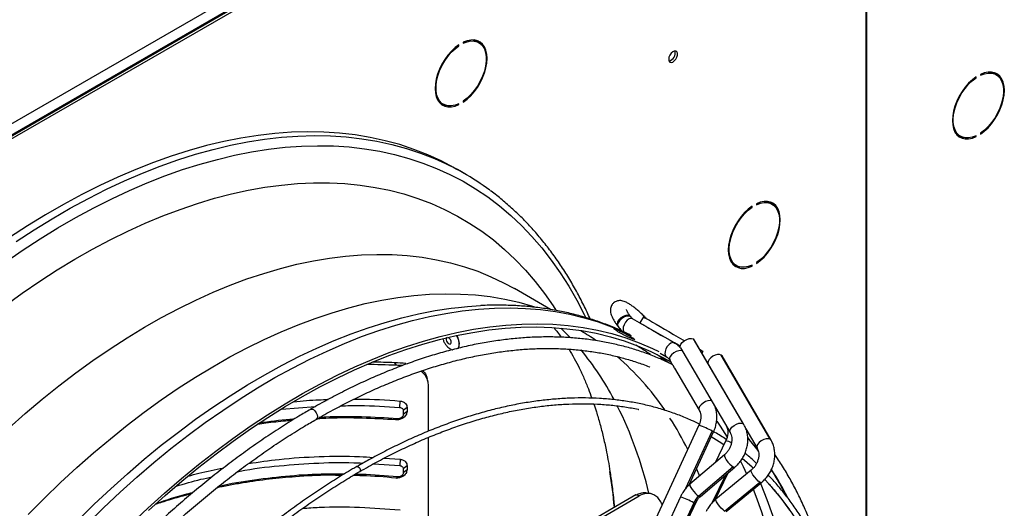
# Model space of a CAD drawing. Units: millimetres. Extents: x 5 to 415, y 3 to 291.
# Drawn here: x 191 to 203, y 47 to 53 of the extents above; entities that cross this region are included whole.
import ezdxf

# ---------------------------------------------------------------- set-up
doc = ezdxf.new("R2010")
doc.units = ezdxf.units.MM

msp = doc.modelspace()

# ---------------------------------------------------------------- linework, layer by layer
at = {"color": 7, "linetype": 'Continuous', "lineweight": 25}
for p, q in [((181.829, 46.413), (200.981, 57.469)), ((181.873, 46.287), (201.062, 57.364)), ((201.042, 57.364), (181.889, 46.308)), ((181.899, 46.267), (201.092, 57.347)), ((201.592, 54.716), (201.592, 44.127)), ((201.602, 44.133), (201.602, 54.747)), ((196.581, 52.697), (196.581, 52.685)), ((196.775, 52.693), (196.745, 52.71)), ((196.518, 52.659), (196.527, 52.654)), ((196.527, 52.654), (196.527, 52.666)), ((202.955, 52.261), (202.964, 52.256)), ((202.964, 52.256), (202.964, 52.267)), ((203.018, 52.298), (203.018, 52.287)), ((203.213, 52.294), (203.183, 52.312)), ((196.581, 51.965), (196.581, 51.953)), ((196.302, 51.943), (196.333, 51.926)), ((196.516, 51.928), (196.527, 51.922)), ((196.527, 51.922), (196.527, 51.933)), ((202.74, 51.545), (202.77, 51.527)), ((202.953, 51.53), (202.964, 51.523)), ((202.964, 51.523), (202.964, 51.535)), ((203.018, 51.566), (203.018, 51.554)), ((196.592, 51.066), (196.51, 51.114)), ((200.167, 50.651), (200.176, 50.646)), ((200.176, 50.646), (200.176, 50.658)), ((200.23, 50.689), (200.23, 50.677)), ((200.425, 50.685), (200.395, 50.702)), ((199.952, 49.935), (199.982, 49.918)), ((200.165, 49.92), (200.176, 49.914)), ((200.176, 49.914), (200.176, 49.925)), ((200.23, 49.956), (200.23, 49.945)), ((197.668, 49.373), (197.217, 49.633)), ((198.659, 49.287), (198.652, 49.296)), ((198.67, 49.278), (198.663, 49.287)), ((198.823, 49.281), (198.78, 49.207)), ((198.501, 49.17), (198.508, 49.16)), ((199.211, 48.958), (198.689, 49.259)), ((198.534, 49.103), (198.525, 49.086)), ((198.664, 49.034), (198.658, 49.021)), ((199.258, 48.931), (199.212, 48.958)), ((199.213, 48.957), (199.28, 48.918)), ((199.283, 48.896), (199.902, 47.842)), ((199.444, 49.009), (200.062, 47.954)), ((199.444, 49.009), (199.456, 48.998)), ((200.074, 47.943), (199.456, 48.998)), ((199.031, 48.831), (199.111, 48.785)), ((199.553, 48.831), (199.565, 48.853)), ((200.401, 47.759), (199.792, 48.807)), ((200.412, 47.748), (199.803, 48.797)), ((195.727, 48.711), (195.747, 48.68)), ((195.868, 48.702), (195.887, 48.699)), ((199.151, 48.744), (199.183, 48.69)), ((199.21, 48.644), (199.516, 48.122)), ((196.142, 48.479), (196.134, 48.509)), ((196.15, 47.86), (196.15, 48.421)), ((194.321, 48.135), (194.743, 48.167)), ((195.791, 48.235), (195.789, 48.156)), ((195.882, 48.153), (195.835, 48.115)), ((195.835, 48.115), (195.835, 48.067)), ((195.882, 48.105), (195.835, 48.067)), ((195.882, 48.153), (195.882, 48.105)), ((195.743, 48), (195.765, 48.015)), ((199.514, 47.934), (197.219, 42.959)), ((199.392, 47.191), (199.696, 47.85)), ((200.099, 47.888), (200.239, 47.648)), ((196.15, 46.231), (196.15, 47.783)), ((199.849, 47.742), (199.716, 47.466)), ((199.833, 47.565), (199.403, 47.201)), ((195.464, 47.453), (195.791, 47.432)), ((195.596, 47.524), (195.794, 47.511)), ((195.794, 47.511), (195.791, 47.432)), ((195.882, 47.429), (195.835, 47.391)), ((195.882, 47.429), (195.882, 47.381)), ((195.835, 47.391), (195.835, 47.343)), ((195.882, 47.381), (195.835, 47.343)), ((199.942, 47.416), (199.512, 47.052)), ((199.532, 47.048), (199.962, 47.413)), ((199.715, 47.006), (199.877, 47.341)), ((200.165, 47.375), (199.726, 47.016)), ((195.74, 47.277), (195.763, 47.291)), ((199.833, 46.866), (200.272, 47.225)), ((199.853, 46.861), (200.292, 47.22)), ((200.386, 47.203), (200.333, 47.26)), ((198.729, 47.066), (197.802, 46.531)), ((197.855, 46.526), (198.771, 47.055)), ((198.771, 47.055), (198.729, 47.066)), ((198.92, 47.081), (198.878, 47.091)), ((199.283, 47.043), (199.029, 46.492)), ((199.45, 46.969), (199.195, 46.419)), ((199.211, 46.409), (199.465, 46.959)), ((199.492, 47.004), (199.359, 46.73))]:
    msp.add_line(p, q, dxfattribs=at)
at = {"color": 8, "linetype": 'Continuous', "lineweight": 25}
for p, q in [((198.669, 49.278), (198.66, 49.286)), ((195.868, 48.702), (195.87, 48.692)), ((199.725, 48.142), (199.727, 48.139)), ((200.062, 47.954), (200.074, 47.943)), ((199.353, 47.15), (199.68, 47.86)), ((200.412, 47.748), (200.401, 47.759)), ((200.091, 47.595), (200.104, 47.571)), ((199.484, 47.391), (199.521, 47.301)), ((199.843, 47.312), (199.675, 46.965))]:
    msp.add_line(p, q, dxfattribs=at)
at = {"color": 7, "linetype": 'Continuous', "lineweight": 25, "flags": 128}
for points in [[(196.581, 51.953), (196.628, 51.989), (196.674, 52.032), (196.717, 52.081), (196.757, 52.136), (196.792, 52.194), (196.822, 52.255), (196.846, 52.317), (196.863, 52.378), (196.874, 52.439), (196.877, 52.496), (196.874, 52.549), (196.863, 52.597), (196.846, 52.639), (196.822, 52.673), (196.792, 52.699), (196.757, 52.717), (196.717, 52.726), (196.674, 52.725), (196.628, 52.715), (196.581, 52.697)], [(196.581, 52.685), (196.629, 52.704), (196.676, 52.713), (196.719, 52.712), (196.758, 52.701), (196.793, 52.681), (196.822, 52.652), (196.844, 52.614), (196.859, 52.569), (196.866, 52.518), (196.866, 52.461), (196.859, 52.401), (196.844, 52.339), (196.822, 52.276), (196.793, 52.213), (196.758, 52.153), (196.719, 52.097), (196.676, 52.046), (196.629, 52.002), (196.581, 51.965)], [(196.704, 52.727), (196.728, 52.719), (196.745, 52.71)], [(196.81, 52.666), (196.791, 52.691), (196.767, 52.713)], [(196.527, 52.666), (196.48, 52.63), (196.434, 52.586), (196.391, 52.537), (196.351, 52.483), (196.316, 52.425), (196.286, 52.364), (196.262, 52.302), (196.245, 52.24), (196.234, 52.18), (196.231, 52.123), (196.234, 52.069), (196.245, 52.021), (196.262, 51.98), (196.286, 51.946), (196.316, 51.919), (196.351, 51.902), (196.391, 51.893), (196.434, 51.893), (196.48, 51.903), (196.527, 51.922)], [(196.527, 51.933), (196.479, 51.915), (196.432, 51.906), (196.389, 51.907), (196.35, 51.917), (196.315, 51.937), (196.287, 51.967), (196.264, 52.004), (196.249, 52.049), (196.242, 52.101), (196.242, 52.157), (196.249, 52.217), (196.264, 52.28), (196.287, 52.343), (196.315, 52.405), (196.35, 52.465), (196.389, 52.521), (196.432, 52.572), (196.479, 52.617), (196.527, 52.654)], [(199.138, 52.486), (199.141, 52.465), (199.152, 52.451), (199.168, 52.446), (199.188, 52.451), (199.208, 52.465), (199.227, 52.486), (199.24, 52.511), (199.248, 52.537), (199.248, 52.561), (199.24, 52.579), (199.227, 52.588), (199.208, 52.588), (199.188, 52.579), (199.168, 52.561), (199.152, 52.537), (199.141, 52.511), (199.138, 52.486)], [(203.018, 51.554), (203.066, 51.59), (203.112, 51.634), (203.155, 51.683), (203.194, 51.737), (203.229, 51.795), (203.259, 51.856), (203.283, 51.918), (203.3, 51.98), (203.311, 52.04), (203.315, 52.097), (203.311, 52.151), (203.3, 52.199), (203.283, 52.24), (203.259, 52.274), (203.229, 52.301), (203.194, 52.318), (203.155, 52.327), (203.112, 52.327), (203.066, 52.317), (203.018, 52.298)], [(203.142, 52.328), (203.166, 52.32), (203.183, 52.312)], [(202.964, 52.267), (202.917, 52.231), (202.871, 52.188), (202.828, 52.139), (202.789, 52.084), (202.754, 52.026), (202.724, 51.965), (202.7, 51.903), (202.682, 51.842), (202.672, 51.782), (202.668, 51.724), (202.672, 51.671), (202.682, 51.623), (202.7, 51.581), (202.724, 51.547), (202.754, 51.521), (202.789, 51.503), (202.828, 51.494), (202.871, 51.495), (202.917, 51.505), (202.964, 51.523)], [(202.964, 51.535), (202.916, 51.516), (202.87, 51.507), (202.826, 51.508), (202.787, 51.519), (202.753, 51.539), (202.724, 51.568), (202.702, 51.606), (202.687, 51.651), (202.679, 51.702), (202.679, 51.759), (202.687, 51.819), (202.702, 51.881), (202.724, 51.944), (202.753, 52.007), (202.787, 52.067), (202.826, 52.123), (202.87, 52.174), (202.916, 52.218), (202.964, 52.256)], [(203.018, 52.287), (203.067, 52.305), (203.113, 52.314), (203.156, 52.313), (203.196, 52.303), (203.23, 52.283), (203.259, 52.253), (203.281, 52.216), (203.296, 52.171), (203.304, 52.119), (203.304, 52.063), (203.296, 52.003), (203.281, 51.94), (203.259, 51.877), (203.23, 51.815), (203.196, 51.755), (203.156, 51.699), (203.113, 51.648), (203.067, 51.603), (203.018, 51.566)], [(203.247, 52.267), (203.229, 52.292), (203.204, 52.315)], [(196.302, 51.943), (196.285, 51.955), (196.268, 51.971)], [(196.51, 51.114), (196.47, 51.136), (196.307, 51.221), (196.14, 51.298), (195.967, 51.365), (195.79, 51.424), (195.609, 51.473), (195.424, 51.514), (195.235, 51.545), (195.042, 51.567), (194.845, 51.58), (194.645, 51.583), (194.442, 51.578), (194.236, 51.563), (194.027, 51.539), (193.815, 51.506), (193.601, 51.463), (193.386, 51.412), (193.168, 51.351), (192.948, 51.282), (192.727, 51.203), (192.505, 51.116), (192.282, 51.02), (192.058, 50.916), (191.833, 50.803), (191.608, 50.681), (191.383, 50.551), (191.158, 50.413), (190.934, 50.267)], [(202.74, 51.545), (202.722, 51.556), (202.705, 51.572)], [(200.176, 50.658), (200.129, 50.622), (200.083, 50.578), (200.04, 50.529), (200.001, 50.475), (199.965, 50.417), (199.936, 50.356), (199.912, 50.294), (199.894, 50.232), (199.884, 50.172), (199.88, 50.115), (199.884, 50.061), (199.894, 50.013), (199.912, 49.972), (199.936, 49.937), (199.965, 49.911), (200.001, 49.894), (200.04, 49.885), (200.083, 49.885), (200.129, 49.895), (200.176, 49.914)], [(200.176, 49.925), (200.128, 49.907), (200.082, 49.898), (200.038, 49.899), (199.999, 49.909), (199.965, 49.929), (199.936, 49.959), (199.914, 49.996), (199.899, 50.041), (199.891, 50.093), (199.891, 50.149), (199.899, 50.209), (199.914, 50.272), (199.936, 50.335), (199.965, 50.397), (199.999, 50.457), (200.038, 50.513), (200.082, 50.564), (200.128, 50.609), (200.176, 50.646)], [(200.23, 49.945), (200.278, 49.981), (200.324, 50.024), (200.367, 50.073), (200.406, 50.128), (200.441, 50.186), (200.471, 50.247), (200.495, 50.308), (200.512, 50.37), (200.523, 50.43), (200.527, 50.488), (200.523, 50.541), (200.512, 50.589), (200.495, 50.631), (200.471, 50.665), (200.441, 50.691), (200.406, 50.709), (200.367, 50.718), (200.324, 50.717), (200.278, 50.707), (200.23, 50.689)], [(200.23, 50.677), (200.279, 50.696), (200.325, 50.705), (200.368, 50.704), (200.408, 50.693), (200.442, 50.673), (200.471, 50.644), (200.493, 50.606), (200.508, 50.561), (200.516, 50.51), (200.516, 50.453), (200.508, 50.393), (200.493, 50.331), (200.471, 50.268), (200.442, 50.205), (200.408, 50.145), (200.368, 50.089), (200.325, 50.038), (200.279, 49.994), (200.23, 49.956)], [(200.354, 50.718), (200.378, 50.711), (200.395, 50.702)], [(200.459, 50.657), (200.441, 50.682), (200.416, 50.705)], [(199.952, 49.935), (199.934, 49.947), (199.917, 49.963)], [(196.52, 49.4), (196.633, 49.411), (196.794, 49.421)], [(198.823, 49.281), (198.823, 49.281), (198.828, 49.278), (198.843, 49.27), (198.866, 49.257), (198.897, 49.239), (198.935, 49.216), (198.98, 49.191)], [(192.447, 46.707), (192.654, 46.902), (192.863, 47.089), (193.074, 47.27), (193.286, 47.444), (193.5, 47.611), (193.715, 47.77), (193.93, 47.921), (194.147, 48.064), (194.364, 48.2), (194.581, 48.327), (194.797, 48.446), (195.014, 48.557), (195.23, 48.659), (195.446, 48.752), (195.66, 48.837), (195.873, 48.913), (196.085, 48.98), (196.295, 49.038), (196.503, 49.087), (196.709, 49.127), (196.912, 49.158), (197.113, 49.179), (197.311, 49.192), (197.506, 49.195), (197.698, 49.189), (197.887, 49.173), (198.072, 49.149), (198.253, 49.115), (198.43, 49.073), (198.603, 49.021), (198.771, 48.96), (198.935, 48.89), (199.014, 48.852)], [(192.662, 46.873), (192.87, 47.06), (193.08, 47.24), (193.292, 47.413), (193.505, 47.579), (193.718, 47.737), (193.933, 47.888), (194.149, 48.03), (194.364, 48.165), (194.58, 48.292), (194.796, 48.41), (195.012, 48.521), (195.227, 48.622), (195.441, 48.715), (195.655, 48.8), (195.867, 48.875), (196.078, 48.942), (196.287, 49), (196.494, 49.048), (196.699, 49.088), (196.901, 49.119), (197.101, 49.14), (197.299, 49.152), (197.493, 49.156), (197.684, 49.15), (197.871, 49.134), (198.056, 49.11), (198.236, 49.077), (198.412, 49.034), (198.584, 48.982), (198.751, 48.922), (198.914, 48.852), (199.073, 48.774), (199.163, 48.724)], [(198.78, 49.207), (198.78, 49.207), (198.785, 49.204), (198.8, 49.196), (198.823, 49.182), (198.854, 49.164), (198.892, 49.142), (198.937, 49.116)], [(198.98, 49.191), (199.03, 49.162), (199.084, 49.13), (199.141, 49.098), (199.199, 49.064), (199.257, 49.031), (199.313, 48.998), (199.334, 48.986)], [(198.937, 49.116), (198.987, 49.087), (199.041, 49.056), (199.098, 49.023), (199.156, 48.99), (199.214, 48.956), (199.27, 48.924), (199.28, 48.918)], [(196.516, 48.887), (196.522, 48.896), (196.532, 48.92)], [(199.211, 48.958), (199.19, 48.963), (199.166, 48.956), (199.142, 48.939), (199.12, 48.913), (199.103, 48.883), (199.093, 48.852), (199.091, 48.822), (199.098, 48.799), (199.112, 48.784)], [(199.213, 48.957), (199.224, 48.951), (199.248, 48.936), (199.266, 48.927), (199.273, 48.922), (199.27, 48.924), (199.258, 48.931)], [(199.283, 48.896), (199.282, 48.898), (199.28, 48.917), (199.288, 48.94), (199.306, 48.963), (199.332, 48.985), (199.363, 49.002), (199.394, 49.012), (199.422, 49.014), (199.444, 49.009)], [(199.528, 48.874), (199.548, 48.862), (199.561, 48.855), (199.565, 48.853)], [(199.803, 48.797), (199.792, 48.807), (199.772, 48.814), (199.746, 48.813), (199.717, 48.805), (199.687, 48.791), (199.661, 48.772), (199.641, 48.75), (199.629, 48.728), (199.626, 48.707), (199.626, 48.706)], [(199.824, 47.69), (199.768, 47.727), (199.667, 47.788)], [(198.381, 47.509), (198.391, 47.456), (198.407, 47.357)], [(200.19, 47.401), (200.177, 47.413), (200.053, 47.52)], [(199.058, 46.944), (199.055, 46.951), (199.048, 46.966)]]:
    msp.add_lwpolyline(points, dxfattribs=at)
at = {"color": 8, "linetype": 'Continuous', "lineweight": 25, "flags": 128}
for points in [[(191.016, 50.219), (191.241, 50.365), (191.466, 50.503), (191.691, 50.633), (191.916, 50.755), (192.14, 50.868), (192.364, 50.973), (192.588, 51.069), (192.81, 51.156), (193.031, 51.234), (193.25, 51.304), (193.468, 51.364), (193.684, 51.416), (193.898, 51.458), (194.109, 51.491), (194.318, 51.515), (194.524, 51.53), (194.727, 51.536), (194.927, 51.532), (195.124, 51.519), (195.317, 51.497), (195.506, 51.466), (195.692, 51.426), (195.873, 51.376), (196.05, 51.318), (196.222, 51.25), (196.228, 51.248)], [(190.87, 49.954), (191.092, 50.107), (191.315, 50.252), (191.537, 50.388), (191.76, 50.517), (191.983, 50.638), (192.206, 50.75), (192.428, 50.853), (192.649, 50.949), (192.869, 51.035), (193.088, 51.113), (193.305, 51.181), (193.521, 51.241), (193.735, 51.292), (193.947, 51.334), (194.156, 51.367), (194.363, 51.391), (194.568, 51.406), (194.769, 51.411), (194.967, 51.408), (195.162, 51.395), (195.353, 51.373), (195.541, 51.342), (195.725, 51.302), (195.904, 51.253), (196.079, 51.195), (196.25, 51.128), (196.416, 51.053), (196.578, 50.968), (196.734, 50.875), (196.885, 50.773), (197.031, 50.663), (197.172, 50.544), (197.307, 50.417), (197.436, 50.282), (197.56, 50.139), (197.677, 49.988), (197.789, 49.83), (197.894, 49.663), (197.993, 49.49), (198.086, 49.309), (198.102, 49.276)], [(190.874, 49.42), (191.092, 49.577), (191.31, 49.726), (191.529, 49.866), (191.748, 49.999), (191.968, 50.124), (192.187, 50.24), (192.405, 50.348), (192.624, 50.447), (192.841, 50.537), (193.057, 50.619), (193.272, 50.692), (193.485, 50.756), (193.696, 50.811), (193.906, 50.856), (194.113, 50.893), (194.318, 50.921), (194.52, 50.939), (194.719, 50.948), (194.915, 50.948), (195.108, 50.939), (195.298, 50.92), (195.483, 50.892), (195.665, 50.856), (195.843, 50.81), (196.016, 50.754), (196.185, 50.69), (196.349, 50.617), (196.509, 50.536), (196.663, 50.445), (196.812, 50.346), (196.956, 50.238), (197.095, 50.121), (197.228, 49.997), (197.355, 49.864), (197.476, 49.723), (197.592, 49.574), (197.701, 49.417), (197.735, 49.364)], [(190.924, 47.899), (191.131, 48.081), (191.34, 48.257), (191.55, 48.425), (191.761, 48.586), (191.973, 48.739), (192.186, 48.884), (192.4, 49.022), (192.613, 49.152), (192.827, 49.273), (193.041, 49.386), (193.254, 49.491), (193.467, 49.587), (193.679, 49.674), (193.889, 49.753), (194.099, 49.823), (194.306, 49.884), (194.512, 49.936), (194.716, 49.979), (194.918, 50.013), (195.117, 50.037), (195.313, 50.053), (195.507, 50.059), (195.697, 50.057), (195.884, 50.045), (196.068, 50.023), (196.247, 49.993), (196.423, 49.954), (196.595, 49.905), (196.762, 49.848), (196.925, 49.781), (197.083, 49.706), (197.217, 49.633)], [(191.165, 46.822), (191.366, 47.024), (191.568, 47.22), (191.773, 47.409), (191.98, 47.591), (192.189, 47.766), (192.399, 47.935), (192.61, 48.095), (192.822, 48.249), (193.035, 48.394), (193.249, 48.532), (193.463, 48.661), (193.677, 48.783), (193.89, 48.896), (194.104, 49.001), (194.316, 49.097), (194.528, 49.184), (194.739, 49.263), (194.948, 49.333), (195.156, 49.394), (195.362, 49.446), (195.566, 49.489), (195.767, 49.522), (195.966, 49.547), (196.163, 49.563), (196.356, 49.569), (196.547, 49.566), (196.734, 49.554), (196.917, 49.533), (197.097, 49.503), (197.272, 49.464), (197.444, 49.415), (197.482, 49.403)], [(191.784, 46.75), (191.988, 46.95), (192.194, 47.144), (192.402, 47.331), (192.612, 47.511), (192.823, 47.684), (193.036, 47.849), (193.25, 48.008), (193.464, 48.158), (193.68, 48.301), (193.896, 48.436), (194.112, 48.562), (194.328, 48.681), (194.543, 48.791), (194.758, 48.893), (194.973, 48.986), (195.186, 49.07), (195.398, 49.146), (195.609, 49.212), (195.818, 49.27), (196.025, 49.319), (196.23, 49.359), (196.432, 49.389), (196.52, 49.4)], [(191.898, 46.704), (192.103, 46.905), (192.31, 47.1), (192.519, 47.288), (192.73, 47.469), (192.942, 47.643), (193.156, 47.809), (193.371, 47.968), (193.587, 48.119), (193.803, 48.263), (194.02, 48.398), (194.237, 48.526), (194.454, 48.645), (194.67, 48.755), (194.886, 48.857), (195.102, 48.951), (195.316, 49.036), (195.529, 49.111), (195.741, 49.178), (195.951, 49.236), (196.159, 49.285), (196.365, 49.325), (196.568, 49.356), (196.769, 49.378), (196.968, 49.39), (197.163, 49.393), (197.355, 49.387), (197.543, 49.372), (197.728, 49.347), (197.909, 49.314), (198.086, 49.271), (198.259, 49.219), (198.427, 49.158), (198.591, 49.088), (198.67, 49.051)], [(198.652, 49.296), (198.63, 49.302), (198.603, 49.298), (198.573, 49.287), (198.543, 49.268), (198.519, 49.244), (198.502, 49.219), (198.495, 49.194), (198.498, 49.174), (198.501, 49.17)], [(198.659, 49.287), (198.637, 49.292), (198.61, 49.289), (198.58, 49.277), (198.551, 49.258), (198.526, 49.234), (198.509, 49.209), (198.502, 49.185), (198.505, 49.165), (198.508, 49.16)], [(198.689, 49.259), (198.669, 49.263), (198.645, 49.257), (198.621, 49.24), (198.599, 49.214), (198.582, 49.184), (198.572, 49.152), (198.57, 49.123), (198.577, 49.1), (198.583, 49.092)], [(198.663, 49.287), (198.661, 49.29), (198.652, 49.296)], [(197.796, 49.142), (197.898, 49.039), (197.912, 49.023)], [(196.377, 49.022), (196.374, 49.019), (196.369, 49.009), (196.369, 48.995), (196.373, 48.98), (196.382, 48.965), (196.393, 48.952), (196.405, 48.945), (196.417, 48.944), (196.426, 48.949), (196.43, 48.959), (196.43, 48.959)], [(196.515, 48.887), (196.52, 48.894), (196.53, 48.919)], [(198.994, 48.814), (199.031, 48.789), (199.142, 48.71)], [(199.305, 48.86), (199.29, 48.862), (199.262, 48.86), (199.23, 48.85), (199.2, 48.833), (199.174, 48.811), (199.156, 48.788), (199.147, 48.766), (199.15, 48.747), (199.151, 48.744)], [(199.67, 48.237), (199.655, 48.24), (199.627, 48.237), (199.596, 48.227), (199.565, 48.21), (199.54, 48.189), (199.521, 48.165), (199.513, 48.143), (199.515, 48.124), (199.516, 48.122)], [(194.68, 48.131), (194.68, 48.132), (194.697, 48.135), (194.716, 48.128), (194.736, 48.112), (194.752, 48.09), (194.763, 48.065), (194.767, 48.041), (194.763, 48.02), (194.752, 48.008), (194.752, 48.008)], [(199.735, 47.985), (199.779, 47.922), (199.867, 47.785)], [(199.901, 47.843), (199.901, 47.844), (199.898, 47.863), (199.907, 47.886), (199.925, 47.909), (199.951, 47.931), (199.981, 47.947), (200.012, 47.958), (200.04, 47.96), (200.062, 47.954)], [(199.696, 47.85), (199.693, 47.853), (199.68, 47.86)], [(200.256, 47.615), (200.145, 47.753), (200.124, 47.778)], [(200.401, 47.759), (200.38, 47.766), (200.352, 47.764), (200.321, 47.755), (200.29, 47.738), (200.264, 47.717), (200.245, 47.694), (200.235, 47.671), (200.237, 47.651), (200.239, 47.648)], [(199.833, 47.565), (199.831, 47.563), (199.831, 47.549), (199.84, 47.529), (199.855, 47.503), (199.875, 47.476), (199.899, 47.451), (199.922, 47.43), (199.942, 47.416)], [(200.032, 47.487), (200.065, 47.42), (200.108, 47.329)], [(195.256, 47.419), (195.257, 47.42), (195.265, 47.421), (195.275, 47.418), (195.284, 47.41), (195.293, 47.399), (195.298, 47.386), (195.3, 47.374), (195.298, 47.364), (195.293, 47.358), (195.292, 47.357)], [(199.942, 47.416), (199.956, 47.411), (199.962, 47.413)], [(200.272, 47.225), (200.252, 47.24), (200.23, 47.262), (200.208, 47.288), (200.187, 47.315), (200.172, 47.34), (200.164, 47.36), (200.163, 47.373), (200.165, 47.375)], [(199.403, 47.201), (199.4, 47.194), (199.403, 47.179), (199.413, 47.158), (199.429, 47.133), (199.449, 47.108), (199.471, 47.084), (199.493, 47.064), (199.512, 47.052)], [(200.292, 47.22), (200.286, 47.219), (200.272, 47.225)], [(200.28, 47.211), (200.284, 47.2), (200.361, 47.011), (200.431, 46.815), (200.494, 46.613), (200.55, 46.405), (200.599, 46.19), (200.641, 45.97), (200.677, 45.745), (200.705, 45.514), (200.726, 45.278), (200.741, 45.037), (200.748, 44.792), (200.748, 44.543), (200.741, 44.289), (200.726, 44.032), (200.705, 43.772), (200.677, 43.508), (200.641, 43.242), (200.599, 42.972), (200.55, 42.701), (200.532, 42.612)], [(200.644, 46.879), (200.536, 47.025), (200.422, 47.162), (200.386, 47.203)], [(200.19, 47.137), (200.224, 47.05), (200.294, 46.855), (200.357, 46.654), (200.413, 46.446), (200.462, 46.233), (200.504, 46.013), (200.539, 45.789), (200.567, 45.559), (200.588, 45.324), (200.603, 45.084), (200.61, 44.84), (200.61, 44.592), (200.603, 44.339), (200.588, 44.083), (200.567, 43.824), (200.539, 43.561), (200.504, 43.296), (200.462, 43.028), (200.443, 42.921)], [(199.45, 46.969), (199.462, 46.962), (199.465, 46.959)], [(199.512, 47.052), (199.526, 47.047), (199.532, 47.048)], [(199.833, 46.866), (199.814, 46.881), (199.791, 46.902), (199.769, 46.928), (199.749, 46.956), (199.734, 46.981), (199.725, 47.001), (199.725, 47.013), (199.726, 47.016)]]:
    msp.add_lwpolyline(points, dxfattribs=at)
at = {"color": 7, "linetype": 'Continuous', "lineweight": 25}
for centre, radius, start, end in [((199.116, 52.562), 0.102, 284.5918, 15.4136), ((196.377, 52.079), 0.169, 246.9579, 268.817), ((202.814, 51.68), 0.169, 246.9579, 268.8177), ((194.915, 48.161), 3.354, 53.4903, 66.9647), ((200.026, 50.071), 0.169, 246.9579, 268.8168), ((198.642, 49.255), 0.0359, 59.9976, 61.4991), ((198.739, 49.343), 0.0978, 215.7702, 239.8618), ((198.673, 49.23), 0.0333, 59.9947, 61.605), ((196.342, 48.943), 0.191, 353.0386, 33.8122), ((197.333, 46.157), 3.181, 67.8332, 69.3889), ((197.515, 46.052), 3.181, 67.8332, 69.3889), ((194.228, 24.359), 24.399, 86.1478, 86.4774), ((194.246, 24.46), 24.266, 86.2778, 86.454), ((199.667, 46.87), 0.239, 130.5344, 155.3717)]:
    msp.add_arc(centre, radius, start, end, dxfattribs=at)
at = {"color": 8, "linetype": 'Continuous', "lineweight": 25}
for centre, radius, start, end in [((196.373, 48.968), 0.0582, 350.8652, 75.8009), ((196.34, 48.942), 0.191, 353.0498, 34.0117), ((196.532, 46.487), 3.025, 55.7833, 59.9956), ((197.149, 46.273), 3.091, 55.2408, 59.285), ((195.141, 46.488), 3.758, 28.0523, 39.3493), ((196.312, 46.239), 3.356, 34.1926, 49.4185), ((194.055, 45.958), 4.966, 13.1513, 26.5186), ((195.779, 45.873), 4.002, 26.0563, 32.5039), ((199.186, 46.971), 1.017, 60.9203, 71.1724), ((199.788, 47.472), 0.277, 61.86, 77.145), ((191.242, 46.236), 7.252, 5.3473, 8.8907), ((197.03, 45.206), 4.027, 27.0709, 32.7399), ((198.968, 46.109), 0.986, 60.7569, 71.3357)]:
    msp.add_arc(centre, radius, start, end, dxfattribs=at)
at = {"color": 7, "linetype": 'Continuous', "lineweight": 25}
for centre, major_axis, ratio, start_param, end_param in [((194.163, 40.889), (1.656, 9.39), 0.795764, 5.898214, 5.906172), ((194.526, 40.679), (16.459, -8.612), 0.500903, 1.583222, 1.59118), ((194.163, 40.889), (16.459, -8.612), 0.500903, 1.559349, 1.567307), ((194.526, 40.679), (1.656, 9.39), 0.795764, 5.922087, 5.930045), ((198.017, 41.521), (13.087, -2.325), 0.518541, 1.836255, 1.864626), ((198.017, 41.521), (13.144, -2.335), 0.518541, 1.837023, 1.858326)]:
    msp.add_ellipse(centre, major_axis=major_axis, ratio=ratio, start_param=start_param, end_param=end_param, dxfattribs=at)
for points, knots in [([(198.161, 49.255), (198.135, 49.313), (198.081, 49.431), (197.991, 49.6), (197.895, 49.767), (197.793, 49.927), (197.685, 50.08), (197.572, 50.226), (197.454, 50.365), (197.33, 50.497), (197.201, 50.621), (197.066, 50.737), (196.972, 50.814), (196.92, 50.85), (196.917, 50.853)], [0, 0, 0, 0, 0.08674, 0.1777571, 0.2687128, 0.359601, 0.450417, 0.5411575, 0.631821, 0.7224084, 0.8129229, 0.9033707, 0.9937603, 1, 1, 1, 1]), ([(198.656, 49.057), (198.636, 49.067), (198.565, 49.103), (198.438, 49.158), (198.274, 49.221), (198.106, 49.275), (197.934, 49.321), (197.758, 49.359), (197.579, 49.389), (197.397, 49.41), (197.211, 49.424), (197.022, 49.428), (196.885, 49.427), (196.81, 49.422), (196.8, 49.421)], [0, 0, 0, 0, 0.0351096, 0.1292142, 0.2233943, 0.3177047, 0.4121948, 0.5069073, 0.6018768, 0.6971288, 0.7926795, 0.8885357, 0.9846956, 1, 1, 1, 1]), ([(198.862, 49.258), (198.854, 49.267), (198.832, 49.29), (198.796, 49.324), (198.755, 49.361), (198.714, 49.395), (198.674, 49.424), (198.636, 49.45), (198.601, 49.468), (198.57, 49.479), (198.542, 49.484), (198.513, 49.483), (198.485, 49.476), (198.457, 49.461), (198.434, 49.439), (198.42, 49.412), (198.412, 49.385), (198.411, 49.358), (198.415, 49.332), (198.423, 49.304), (198.437, 49.271), (198.458, 49.233), (198.48, 49.199), (198.495, 49.178), (198.501, 49.17)], [0, 0, 0, 0, 0.03385, 0.090365, 0.147155, 0.204537, 0.263037, 0.323699, 0.389081, 0.437344, 0.475075, 0.510268, 0.544304, 0.578059, 0.615207, 0.649059, 0.681276, 0.714032, 0.749816, 0.792651, 0.849552, 0.910403, 0.967477, 1, 1, 1, 1]), ([(198.663, 49.287), (198.658, 49.293), (198.646, 49.31), (198.631, 49.333), (198.619, 49.354), (198.613, 49.368), (198.611, 49.374), (198.611, 49.373), (198.611, 49.373)], [0, 0, 0, 0, 0.134727, 0.381382, 0.593355, 0.784748, 0.951916, 1, 1, 1, 1]), ([(198.69, 49.259), (198.688, 49.26), (198.68, 49.265), (198.674, 49.272), (198.67, 49.278)], [0, 0, 0, 0, 0.2898875, 1, 1, 1, 1]), ([(197.712, 49.144), (197.726, 49.126), (197.756, 49.09), (197.785, 49.049), (197.799, 49.028)], [0, 0, 0, 0, 0.488548, 1, 1, 1, 1]), ([(198.508, 49.16), (198.514, 49.152), (198.531, 49.13), (198.553, 49.11), (198.569, 49.099), (198.571, 49.098)], [0, 0, 0, 0, 0.3616656, 0.9183977, 1, 1, 1, 1]), ([(199.183, 48.689), (199.148, 48.707), (199.062, 48.749), (198.92, 48.806), (198.76, 48.863), (198.595, 48.912), (198.426, 48.952), (198.254, 48.985), (198.078, 49.009), (197.9, 49.025), (197.718, 49.032), (197.533, 49.032), (197.345, 49.023), (197.155, 49.006), (196.962, 48.98), (196.767, 48.947), (196.57, 48.905), (196.372, 48.855), (196.172, 48.797), (195.97, 48.73), (195.767, 48.656), (195.563, 48.574), (195.359, 48.484), (195.154, 48.387), (194.948, 48.281), (194.79, 48.195), (194.701, 48.143), (194.68, 48.131)], [0, 0, 0, 0, 0.028966, 0.070424, 0.111893, 0.153376, 0.19488, 0.236407, 0.277961, 0.319541, 0.361149, 0.402784, 0.444446, 0.486132, 0.527839, 0.569566, 0.611311, 0.65307, 0.694841, 0.736621, 0.77841, 0.820205, 0.862003, 0.903805, 0.945608, 0.987412, 1, 1, 1, 1]), ([(196.329, 49.008), (196.33, 49.002), (196.335, 48.984), (196.349, 48.955), (196.367, 48.93), (196.384, 48.911), (196.4, 48.896), (196.421, 48.882), (196.437, 48.874), (196.445, 48.872), (196.446, 48.872)], [0, 0, 0, 0, 0.09524, 0.291677, 0.481345, 0.561378, 0.694243, 0.833887, 0.983378, 1, 1, 1, 1]), ([(199.283, 48.899), (199.278, 48.904), (199.263, 48.923), (199.238, 48.942), (199.217, 48.954), (199.211, 48.958)], [0, 0, 0, 0, 0.211728, 0.781149, 1, 1, 1, 1]), ([(194.752, 48.007), (194.771, 48.018), (194.857, 48.069), (195.011, 48.152), (195.213, 48.256), (195.415, 48.352), (195.616, 48.441), (195.816, 48.522), (196.015, 48.595), (196.212, 48.66), (196.409, 48.717), (196.603, 48.766), (196.796, 48.807), (196.986, 48.839), (197.174, 48.864), (197.36, 48.881), (197.543, 48.889), (197.724, 48.889), (197.901, 48.881), (198.076, 48.865), (198.247, 48.841), (198.414, 48.809), (198.578, 48.768), (198.738, 48.719), (198.846, 48.682), (198.9, 48.659), (198.902, 48.658)], [0, 0, 0, 0, 0.012399, 0.05709, 0.101779, 0.146468, 0.191156, 0.235846, 0.280538, 0.325233, 0.369933, 0.41464, 0.459357, 0.504086, 0.54883, 0.593592, 0.638374, 0.68318, 0.728013, 0.772875, 0.817769, 0.862695, 0.907654, 0.952646, 0.997667, 1, 1, 1, 1]), ([(197.896, 48.88), (197.897, 48.88), (197.919, 48.845), (197.962, 48.767), (198.025, 48.648), (198.083, 48.521), (198.136, 48.396), (198.167, 48.309), (198.182, 48.27)], [0, 0, 0, 0, 0.0018306, 0.2148076, 0.4234937, 0.6287772, 0.8313734, 1, 1, 1, 1]), ([(199.111, 48.785), (199.114, 48.783), (199.125, 48.776), (199.139, 48.763), (199.148, 48.75), (199.151, 48.744)], [0, 0, 0, 0, 0.208374, 0.703936, 1, 1, 1, 1]), ([(199.21, 48.644), (199.21, 48.644), (199.208, 48.646), (199.206, 48.652), (199.202, 48.66), (199.198, 48.668), (199.194, 48.675), (199.19, 48.681), (199.186, 48.686), (199.184, 48.689), (199.183, 48.69), (199.183, 48.69), (199.183, 48.69)], [0, 0, 0, 0, 0.005919, 0.125494, 0.242762, 0.360971, 0.479115, 0.5972, 0.715412, 0.832878, 0.952343, 1, 1, 1, 1]), ([(196.15, 48.421), (196.147, 48.444), (196.143, 48.492), (196.11, 48.557), (196.073, 48.59), (196.055, 48.607)], [0, 0, 0, 0, 0.336239, 0.672429, 1, 1, 1, 1]), ([(196.073, 48.613), (196.076, 48.61), (196.102, 48.589), (196.124, 48.553), (196.129, 48.517), (196.131, 48.509)], [0, 0, 0, 0, 0.081084, 0.784857, 1, 1, 1, 1]), ([(194.471, 48.226), (194.576, 48.237), (194.718, 48.251), (194.861, 48.252), (194.898, 48.252)], [0, 0, 0, 0, 0.739227, 1, 1, 1, 1]), ([(195.058, 48.175), (195.135, 48.177), (195.379, 48.183), (195.623, 48.167), (195.789, 48.156)], [0, 0, 0, 0, 0.319643, 1, 1, 1, 1]), ([(195.218, 48.257), (195.241, 48.258), (195.432, 48.261), (195.624, 48.248), (195.791, 48.235)], [0, 0, 0, 0, 0.123727, 1, 1, 1, 1]), ([(199.52, 47.947), (199.487, 47.963), (199.406, 48.003), (199.271, 48.058), (199.115, 48.114), (198.955, 48.161), (198.791, 48.2), (198.624, 48.231), (198.453, 48.253), (198.279, 48.268), (198.102, 48.274), (197.922, 48.272), (197.739, 48.261), (197.554, 48.243), (197.366, 48.216), (197.176, 48.181), (196.984, 48.137), (196.791, 48.086), (196.596, 48.026), (196.4, 47.959), (196.202, 47.884), (196.004, 47.8), (195.804, 47.709), (195.605, 47.61), (195.422, 47.514), (195.306, 47.447), (195.257, 47.419)], [0, 0, 0, 0, 0.027969, 0.070599, 0.113234, 0.155878, 0.198533, 0.241201, 0.283884, 0.326582, 0.369296, 0.412026, 0.454769, 0.497526, 0.540295, 0.583074, 0.625862, 0.668658, 0.711461, 0.754268, 0.797079, 0.839893, 0.882709, 0.925526, 0.968344, 1, 1, 1, 1]), ([(195.293, 47.357), (195.329, 47.378), (195.432, 47.438), (195.602, 47.528), (195.8, 47.628), (195.997, 47.719), (196.194, 47.803), (196.39, 47.879), (196.584, 47.947), (196.777, 48.008), (196.969, 48.06), (197.159, 48.104), (197.347, 48.14), (197.533, 48.168), (197.716, 48.188), (197.897, 48.199), (198.075, 48.202), (198.251, 48.198), (198.423, 48.185), (198.592, 48.163), (198.706, 48.144), (198.762, 48.131), (198.765, 48.131)], [0, 0, 0, 0, 0.029923, 0.083633, 0.137343, 0.191052, 0.244762, 0.298472, 0.352184, 0.405899, 0.459618, 0.513342, 0.567073, 0.620813, 0.674563, 0.728326, 0.782103, 0.835896, 0.889708, 0.943539, 0.997391, 1, 1, 1, 1]), ([(195.791, 48.235), (195.805, 48.233), (195.833, 48.228), (195.862, 48.206), (195.879, 48.18), (195.881, 48.162), (195.882, 48.153)], [0, 0, 0, 0, 0.283766, 0.564262, 0.78254, 1, 1, 1, 1]), ([(198.206, 48.197), (198.217, 48.166), (198.244, 48.086), (198.283, 47.951), (198.323, 47.792), (198.356, 47.645), (198.374, 47.547), (198.381, 47.507)], [0, 0, 0, 0, 0.152361, 0.382949, 0.612447, 0.841157, 1, 1, 1, 1]), ([(194.68, 48.131), (194.633, 48.103), (194.516, 48.036), (194.331, 47.92), (194.126, 47.786), (193.921, 47.644), (193.718, 47.495), (193.515, 47.34), (193.313, 47.178), (193.113, 47.009), (192.914, 46.835), (192.718, 46.654), (192.523, 46.467), (192.33, 46.275), (192.139, 46.076), (191.951, 45.873), (191.766, 45.664), (191.584, 45.451), (191.404, 45.233), (191.228, 45.01), (191.055, 44.782), (190.886, 44.551), (190.72, 44.316), (190.559, 44.077), (190.405, 43.841), (190.307, 43.684), (190.26, 43.608)], [0, 0, 0, 0, 0.0296052, 0.0719652, 0.1143237, 0.1566803, 0.1990347, 0.2413868, 0.2837364, 0.3260834, 0.3684279, 0.4107698, 0.4531093, 0.4954464, 0.5377812, 0.5801139, 0.6224445, 0.6647733, 0.7071004, 0.749426, 0.7917502, 0.8340732, 0.8763952, 0.9187163, 0.9610368, 1, 1, 1, 1]), ([(195.765, 48.015), (195.615, 48.023), (195.316, 48.04), (194.99, 48.042), (194.815, 48.03), (194.788, 48.028)], [0, 0, 0, 0, 0.459792, 0.916717, 1, 1, 1, 1]), ([(195.882, 48.105), (195.879, 48.089), (195.873, 48.058), (195.834, 48.022), (195.788, 48.001), (195.758, 48.001), (195.743, 48)], [0, 0, 0, 0, 0.276087, 0.555153, 0.777027, 1, 1, 1, 1]), ([(195.835, 48.067), (195.833, 48.059), (195.83, 48.044), (195.811, 48.025), (195.788, 48.015), (195.772, 48.015), (195.765, 48.015)], [0, 0, 0, 0, 0.274572, 0.551268, 0.77269, 1, 1, 1, 1]), ([(195.789, 48.156), (195.796, 48.155), (195.81, 48.152), (195.825, 48.142), (195.833, 48.129), (195.834, 48.119), (195.835, 48.115)], [0, 0, 0, 0, 0.281779, 0.570869, 0.787036, 1, 1, 1, 1]), ([(199.516, 48.122), (199.518, 48.118), (199.526, 48.105), (199.534, 48.079), (199.539, 48.042), (199.536, 48.002), (199.528, 47.966), (199.518, 47.943), (199.514, 47.934)], [0, 0, 0, 0, 0.086849, 0.286976, 0.480971, 0.670819, 0.85899, 1, 1, 1, 1]), ([(199.696, 47.85), (199.7, 47.86), (199.713, 47.89), (199.728, 47.94), (199.737, 47.999), (199.738, 48.058), (199.732, 48.111), (199.723, 48.142), (199.718, 48.154)], [0, 0, 0, 0, 0.10812, 0.297543, 0.487461, 0.677518, 0.867348, 1, 1, 1, 1]), ([(190.383, 43.536), (190.427, 43.605), (190.52, 43.757), (190.669, 43.986), (190.83, 44.223), (190.994, 44.456), (191.162, 44.686), (191.333, 44.912), (191.508, 45.133), (191.685, 45.35), (191.866, 45.562), (192.05, 45.769), (192.236, 45.971), (192.425, 46.167), (192.615, 46.358), (192.808, 46.543), (193.003, 46.722), (193.2, 46.896), (193.398, 47.062), (193.597, 47.223), (193.797, 47.376), (193.999, 47.523), (194.2, 47.664), (194.403, 47.797), (194.587, 47.912), (194.703, 47.979), (194.752, 48.007)], [0, 0, 0, 0, 0.036322, 0.078752, 0.121181, 0.163609, 0.206037, 0.248463, 0.290887, 0.333311, 0.375732, 0.418152, 0.460569, 0.502985, 0.545398, 0.587808, 0.630216, 0.672621, 0.715023, 0.757422, 0.799819, 0.842212, 0.884602, 0.92699, 0.969375, 1, 1, 1, 1]), ([(194.451, 47.994), (194.424, 47.991), (194.356, 47.985), (194.248, 47.974), (194.132, 47.96), (194.057, 47.95), (194.022, 47.945)], [0, 0, 0, 0, 0.188482, 0.473165, 0.757632, 1, 1, 1, 1]), ([(194.475, 48.008), (194.458, 48.007), (194.313, 47.999), (194.17, 47.978), (194.043, 47.959)], [0, 0, 0, 0, 0.117673, 1, 1, 1, 1]), ([(195.743, 48), (195.603, 48.009), (195.325, 48.025), (194.997, 48.026), (194.809, 48.015), (194.76, 48.012)], [0, 0, 0, 0, 0.4260887, 0.8496698, 1, 1, 1, 1]), ([(199.962, 47.413), (199.971, 47.42), (199.994, 47.441), (200.028, 47.48), (200.062, 47.53), (200.089, 47.585), (200.109, 47.642), (200.121, 47.702), (200.124, 47.761), (200.119, 47.82), (200.106, 47.876), (200.089, 47.916), (200.077, 47.938), (200.074, 47.943)], [0, 0, 0, 0, 0.058052, 0.158416, 0.259018, 0.359889, 0.460989, 0.56228, 0.663684, 0.765037, 0.866069, 0.966432, 1, 1, 1, 1]), ([(199.855, 47.756), (199.854, 47.756), (199.809, 47.788), (199.756, 47.821), (199.703, 47.85), (199.697, 47.853)], [0, 0, 0, 0, 0.013427, 0.897224, 1, 1, 1, 1]), ([(199.902, 47.842), (199.904, 47.838), (199.911, 47.825), (199.92, 47.799), (199.924, 47.762), (199.921, 47.723), (199.912, 47.683), (199.896, 47.644), (199.874, 47.609), (199.852, 47.583), (199.837, 47.57), (199.833, 47.565)], [0, 0, 0, 0, 0.057457, 0.189857, 0.318199, 0.443798, 0.568288, 0.692308, 0.815998, 0.939355, 1, 1, 1, 1]), ([(199.862, 47.91), (199.865, 47.901), (199.872, 47.883), (199.875, 47.848), (199.872, 47.809), (199.863, 47.773), (199.853, 47.751), (199.849, 47.742)], [0, 0, 0, 0, 0.1920282, 0.414622, 0.6315496, 0.8461567, 1, 1, 1, 1]), ([(200.122, 47.775), (200.152, 47.74), (200.197, 47.687), (200.239, 47.629), (200.253, 47.61)], [0, 0, 0, 0, 0.666729, 1, 1, 1, 1]), ([(200.292, 47.22), (200.3, 47.228), (200.324, 47.248), (200.359, 47.287), (200.394, 47.337), (200.422, 47.391), (200.443, 47.448), (200.456, 47.507), (200.46, 47.566), (200.456, 47.624), (200.443, 47.68), (200.427, 47.721), (200.415, 47.743), (200.412, 47.748)], [0, 0, 0, 0, 0.057897, 0.158235, 0.258803, 0.359625, 0.460665, 0.561881, 0.663172, 0.764344, 0.865099, 0.965079, 1, 1, 1, 1]), ([(193.91, 47.458), (194.036, 47.477), (194.327, 47.52), (194.789, 47.547), (195.181, 47.553), (195.405, 47.537), (195.461, 47.533)], [0, 0, 0, 0, 0.2455046, 0.5683056, 0.8910588, 1, 1, 1, 1]), ([(200.231, 47.459), (200.194, 47.494), (200.147, 47.537), (200.097, 47.576), (200.087, 47.583)], [0, 0, 0, 0, 0.801484, 1, 1, 1, 1]), ([(200.239, 47.648), (200.241, 47.644), (200.248, 47.631), (200.256, 47.605), (200.26, 47.569), (200.257, 47.53), (200.246, 47.491), (200.229, 47.452), (200.207, 47.417), (200.184, 47.392), (200.17, 47.379), (200.165, 47.375)], [0, 0, 0, 0, 0.057449, 0.191648, 0.321007, 0.447074, 0.571792, 0.695962, 0.819792, 0.943298, 1, 1, 1, 1]), ([(201.054, 46.296), (201.053, 46.298), (201.033, 46.367), (200.99, 46.497), (200.923, 46.683), (200.849, 46.863), (200.769, 47.037), (200.683, 47.205), (200.591, 47.366), (200.516, 47.487), (200.47, 47.553), (200.458, 47.569)], [0, 0, 0, 0, 0.006019, 0.141737, 0.277417, 0.413051, 0.54863, 0.684146, 0.819589, 0.954954, 1, 1, 1, 1]), ([(193.772, 47.356), (193.783, 47.358), (193.954, 47.394), (194.291, 47.433), (194.785, 47.468), (195.133, 47.475), (195.316, 47.463), (195.332, 47.462)], [0, 0, 0, 0, 0.02076, 0.334185, 0.649717, 0.96878, 1, 1, 1, 1]), ([(195.791, 47.432), (195.797, 47.431), (195.811, 47.428), (195.825, 47.417), (195.833, 47.405), (195.834, 47.396), (195.835, 47.391)], [0, 0, 0, 0, 0.281393, 0.571306, 0.787187, 1, 1, 1, 1]), ([(195.794, 47.511), (195.808, 47.509), (195.835, 47.504), (195.863, 47.482), (195.879, 47.456), (195.881, 47.438), (195.882, 47.429)], [0, 0, 0, 0, 0.2837453, 0.5642156, 0.7825023, 1, 1, 1, 1]), ([(195.257, 47.419), (195.239, 47.409), (195.155, 47.362), (195.005, 47.269), (194.805, 47.141), (194.606, 47.006), (194.407, 46.863), (194.209, 46.714), (194.013, 46.558), (193.818, 46.396), (193.624, 46.227), (193.432, 46.053), (193.242, 45.872), (193.053, 45.685), (192.868, 45.493), (192.684, 45.296), (192.503, 45.093), (192.326, 44.885), (192.151, 44.673), (191.979, 44.456), (191.811, 44.234), (191.646, 44.009), (191.485, 43.78), (191.328, 43.546), (191.188, 43.332), (191.102, 43.193), (191.066, 43.134)], [0, 0, 0, 0, 0.011341, 0.054848, 0.098354, 0.141859, 0.185362, 0.228865, 0.272366, 0.315866, 0.359364, 0.402861, 0.446356, 0.489851, 0.533344, 0.576835, 0.620326, 0.663815, 0.707304, 0.750792, 0.794279, 0.837765, 0.881251, 0.924736, 0.968221, 1, 1, 1, 1]), ([(191.127, 43.098), (191.153, 43.14), (191.228, 43.262), (191.357, 43.461), (191.512, 43.694), (191.672, 43.923), (191.836, 44.148), (192.003, 44.37), (192.173, 44.587), (192.347, 44.799), (192.523, 45.007), (192.702, 45.21), (192.885, 45.407), (193.069, 45.599), (193.256, 45.786), (193.445, 45.967), (193.635, 46.142), (193.828, 46.311), (194.022, 46.473), (194.217, 46.629), (194.413, 46.779), (194.61, 46.921), (194.808, 47.057), (195.006, 47.186), (195.168, 47.286), (195.263, 47.34), (195.293, 47.357)], [0, 0, 0, 0, 0.023074, 0.066614, 0.110153, 0.153692, 0.19723, 0.240768, 0.284305, 0.327841, 0.371376, 0.41491, 0.458444, 0.501975, 0.545506, 0.589035, 0.632563, 0.676089, 0.719613, 0.763136, 0.806658, 0.850177, 0.893696, 0.937212, 0.980728, 1, 1, 1, 1]), ([(193.156, 47.3), (193.201, 47.313), (193.346, 47.355), (193.494, 47.382), (193.596, 47.401)], [0, 0, 0, 0, 0.309917, 1, 1, 1, 1]), ([(195.071, 47.309), (195.017, 47.31), (194.824, 47.314), (194.576, 47.3), (194.33, 47.28), (194.167, 47.263), (194.005, 47.242), (193.843, 47.217), (193.682, 47.189), (193.573, 47.168), (193.517, 47.156), (193.515, 47.155)], [0, 0, 0, 0, 0.10455, 0.369226, 0.473733, 0.578111, 0.682392, 0.786608, 0.890791, 0.994972, 1, 1, 1, 1]), ([(195.095, 47.323), (195.02, 47.324), (194.796, 47.328), (194.424, 47.306), (193.981, 47.253), (193.684, 47.207), (193.536, 47.171), (193.534, 47.171)], [0, 0, 0, 0, 0.1433446, 0.4268935, 0.711026, 0.9947312, 1, 1, 1, 1]), ([(195.74, 47.277), (195.601, 47.289), (195.423, 47.305), (195.245, 47.307), (195.206, 47.307)], [0, 0, 0, 0, 0.780858, 1, 1, 1, 1]), ([(195.763, 47.291), (195.614, 47.305), (195.437, 47.321), (195.26, 47.322), (195.232, 47.322)], [0, 0, 0, 0, 0.843018, 1, 1, 1, 1]), ([(195.882, 47.381), (195.879, 47.365), (195.873, 47.333), (195.833, 47.297), (195.786, 47.277), (195.756, 47.277), (195.74, 47.277)], [0, 0, 0, 0, 0.276037, 0.555122, 0.777036, 1, 1, 1, 1]), ([(195.835, 47.343), (195.833, 47.335), (195.83, 47.319), (195.81, 47.301), (195.786, 47.291), (195.771, 47.291), (195.763, 47.291)], [0, 0, 0, 0, 0.274579, 0.551288, 0.772702, 1, 1, 1, 1]), ([(198.405, 47.362), (198.414, 47.307), (198.433, 47.184), (198.451, 47.033), (198.459, 46.936), (198.461, 46.911)], [0, 0, 0, 0, 0.37449, 0.839371, 1, 1, 1, 1]), ([(199.917, 38.018), (199.938, 38.056), (200.004, 38.176), (200.109, 38.382), (200.234, 38.634), (200.354, 38.888), (200.468, 39.143), (200.577, 39.399), (200.681, 39.656), (200.779, 39.914), (200.872, 40.172), (200.958, 40.43), (201.039, 40.687), (201.115, 40.944), (201.184, 41.201), (201.247, 41.456), (201.304, 41.71), (201.355, 41.963), (201.4, 42.214), (201.438, 42.463), (201.47, 42.709), (201.496, 42.953), (201.516, 43.194), (201.529, 43.432), (201.536, 43.667), (201.536, 43.898), (201.53, 44.126), (201.517, 44.349), (201.498, 44.569), (201.473, 44.784), (201.441, 44.994), (201.404, 45.199), (201.359, 45.399), (201.309, 45.594), (201.252, 45.784), (201.189, 45.967), (201.121, 46.145), (201.046, 46.317), (200.965, 46.482), (200.878, 46.641), (200.786, 46.794), (200.688, 46.939), (200.584, 47.078), (200.481, 47.204), (200.41, 47.28), (200.377, 47.315)], [0, 0, 0, 0, 0.010871, 0.034503, 0.058136, 0.081769, 0.105402, 0.129036, 0.15267, 0.176304, 0.199939, 0.223574, 0.24721, 0.270847, 0.294484, 0.318122, 0.341761, 0.3654, 0.38904, 0.412682, 0.436324, 0.459967, 0.483611, 0.507255, 0.530901, 0.554547, 0.578193, 0.60184, 0.625488, 0.649135, 0.672781, 0.696427, 0.720071, 0.743714, 0.767354, 0.790991, 0.814624, 0.838252, 0.861874, 0.88549, 0.909099, 0.9327, 0.956293, 0.979877, 1, 1, 1, 1]), ([(200.414, 47.378), (200.445, 47.328), (200.507, 47.227), (200.567, 47.12), (200.595, 47.063), (200.596, 47.061)], [0, 0, 0, 0, 0.488062, 0.981973, 1, 1, 1, 1]), ([(193.008, 47.175), (193.11, 47.206), (193.257, 47.251), (193.408, 47.281), (193.454, 47.29)], [0, 0, 0, 0, 0.693942, 1, 1, 1, 1]), ([(199.403, 47.201), (199.394, 47.193), (199.371, 47.172), (199.337, 47.133), (199.306, 47.088), (199.29, 47.056), (199.283, 47.043)], [0, 0, 0, 0, 0.174468, 0.476103, 0.778449, 1, 1, 1, 1]), ([(200.38, 47.206), (200.394, 47.191), (200.446, 47.135), (200.531, 47.03), (200.633, 46.894), (200.73, 46.749), (200.821, 46.599), (200.906, 46.441), (200.985, 46.277), (201.059, 46.107), (201.126, 45.931), (201.188, 45.749), (201.244, 45.562), (201.293, 45.369), (201.337, 45.17), (201.374, 44.967), (201.404, 44.758), (201.429, 44.545), (201.447, 44.327), (201.459, 44.105), (201.465, 43.879), (201.464, 43.649), (201.457, 43.416), (201.443, 43.179), (201.423, 42.94), (201.397, 42.697), (201.365, 42.452), (201.326, 42.204), (201.281, 41.955), (201.23, 41.704), (201.172, 41.451), (201.109, 41.196), (201.04, 40.941), (200.964, 40.685), (200.883, 40.429), (200.796, 40.172), (200.703, 39.915), (200.605, 39.659), (200.501, 39.403), (200.392, 39.148), (200.278, 38.894), (200.158, 38.641), (200.033, 38.39), (199.932, 38.193), (199.871, 38.081), (199.854, 38.051)], [0, 0, 0, 0, 0.009116, 0.033136, 0.057147, 0.081149, 0.105142, 0.129126, 0.153102, 0.177072, 0.201035, 0.224993, 0.248946, 0.272895, 0.296842, 0.320786, 0.344729, 0.36867, 0.39261, 0.416551, 0.440491, 0.464431, 0.488371, 0.512312, 0.536253, 0.560195, 0.584138, 0.608081, 0.632025, 0.65597, 0.679916, 0.703863, 0.72781, 0.751758, 0.775707, 0.799656, 0.823606, 0.847557, 0.871508, 0.895459, 0.919411, 0.943363, 0.967315, 0.991267, 1, 1, 1, 1]), ([(193.199, 47.08), (193.172, 47.074), (193.078, 47.05), (192.928, 47.006), (192.805, 46.967), (192.749, 46.949)], [0, 0, 0, 0, 0.177699, 0.621173, 1, 1, 1, 1]), ([(193.214, 47.093), (193.179, 47.085), (193.025, 47.049), (192.876, 46.998), (192.761, 46.96)], [0, 0, 0, 0, 0.229793, 1, 1, 1, 1]), ([(198.729, 47.066), (198.749, 47.075), (198.789, 47.094), (198.841, 47.1), (198.868, 47.092), (198.878, 47.089)], [0, 0, 0, 0, 0.398863, 0.797601, 1, 1, 1, 1]), ([(199.048, 46.966), (199.036, 46.986), (199.014, 47.025), (198.967, 47.064), (198.909, 47.087), (198.842, 47.088), (198.795, 47.066), (198.771, 47.055)], [0, 0, 0, 0, 0.186592, 0.373252, 0.559983, 0.779954, 1, 1, 1, 1]), ([(199.465, 46.959), (199.468, 46.965), (199.477, 46.984), (199.496, 47.012), (199.517, 47.035), (199.529, 47.046), (199.532, 47.048)], [0, 0, 0, 0, 0.174162, 0.538645, 0.902762, 1, 1, 1, 1]), ([(199.726, 47.016), (199.718, 47.008), (199.694, 46.988), (199.659, 46.949), (199.627, 46.904), (199.611, 46.873), (199.604, 46.86)], [0, 0, 0, 0, 0.174321, 0.476426, 0.779221, 1, 1, 1, 1]), ([(194.581, 46.899), (194.651, 46.905), (194.887, 46.923), (195.292, 46.92), (195.627, 46.894), (195.794, 46.882)], [0, 0, 0, 0, 0.171938, 0.585924, 1, 1, 1, 1])]:
    msp.add_open_spline(points, degree=3, knots=knots, dxfattribs=at)

doc.saveas('drawing.dxf')
